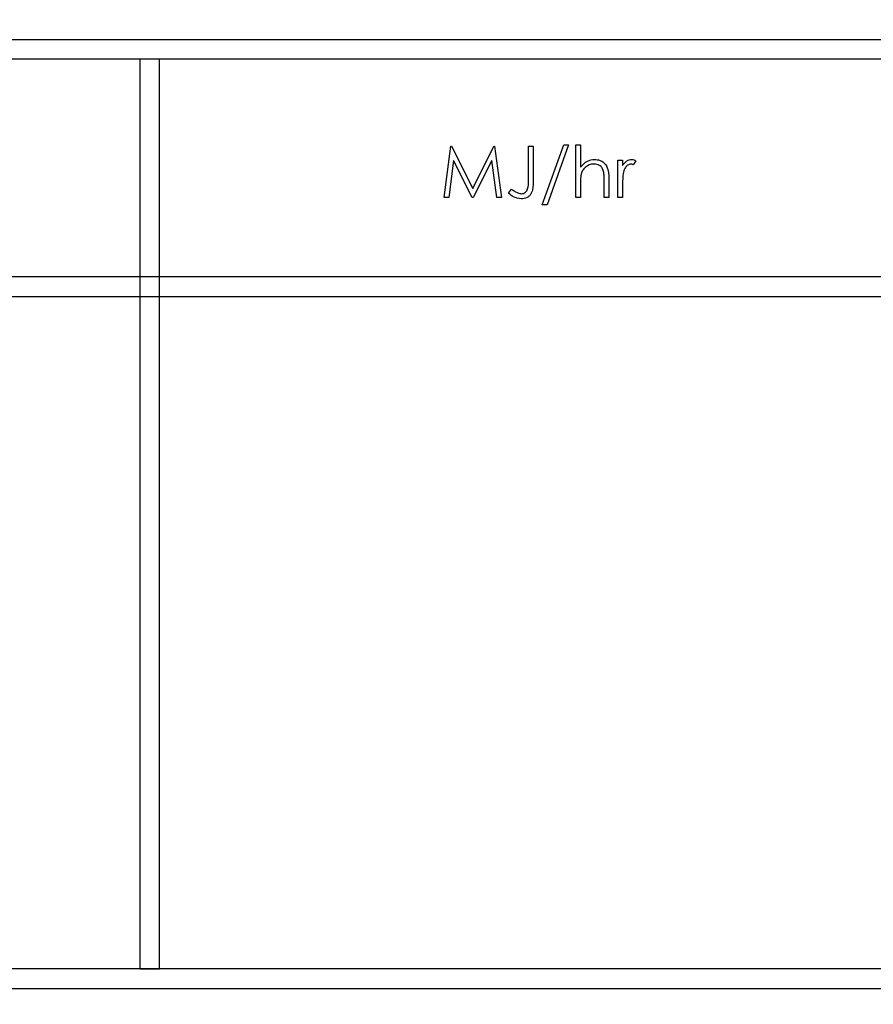
# Model space of a CAD drawing. Units: millimetres. Extents: x 5 to 415, y 5 to 292.
# Drawn here: x 93 to 96, y 91 to 95 of the extents above; entities that cross this region are included whole.
import ezdxf

# ---------------------------------------------------------------- set-up
doc = ezdxf.new("R2010")
doc.units = ezdxf.units.MM
doc.layers.add('FORMAT', color=7, linetype='Continuous')
doc.styles.add('SLDTEXTSTYLE0', font='TXT', dxfattribs={"width": 0.75})
doc.dimstyles.new('SLDDIMSTYLE0', dxfattribs={"dimtxt": 3.5, "dimasz": 3.302, "dimexe": 0, "dimexo": 0.0625, "dimgap": 0.875, "dimtad": 1, "dimdec": 1, "dimlfac": 7, "dimrnd": 1e-09, "dimzin": 12, "dimdsep": 46, "dimtxsty": 'SLDTEXTSTYLE0', "dimsah": 1, "dimcen": 0.09, "dimadec": 0, "dimazin": 3, "dimtfac": 1, "dimtdec": 1, "dimtmove": 0, "dimatfit": 0, "dimfxl": 0, "dimfrac": 2, "dimtolj": 1, "dimtzin": 12, "dimarcsym": 0})

# ---------------------------------------------------------------- blocks, each defined once
blk = doc.blocks.new('_D')
at = {"layer": 'FORMAT'}
for p, q in [((106.9929, 106.9387), (106.9929, 98.6922)), ((98.7786, 85.3876), (98.7786, 100.6922)), ((98.7786, 99.6922), (92.4286, 99.6922)), ((98.7786, 99.6922), (106.9929, 99.6922)), ((106.9929, 99.6922), (117.0677, 99.6922))]:
    blk.add_line(p, q, dxfattribs=at)
for points in [[(98.7786, 99.6922), (95.4766, 100.2002), (95.4766, 99.1842)], [(106.9929, 99.6922), (110.2949, 99.1842), (110.2949, 100.2002)]]:
    blk.add_solid(points, dxfattribs=at)
at = {"layer": 'FORMAT', "insert": (111.8955, 104.2039), "char_height": 3.5, "attachment_point": 1, "style": 'SLDTEXTSTYLE0'}
blk.add_mtext('60', dxfattribs=at)

msp = doc.modelspace()

# ---------------------------------------------------------------- linework, layer by layer
at = {"color": 7, "linetype": 'Continuous', "lineweight": 25}
for p, q in [((87.9215, 94.6828), (98.35, 94.6828)), ((98.2786, 94.6114), (87.9929, 94.6114)), ((93.2786, 94.6114), (93.2072, 94.6114)), ((93.2072, 94.6114), (93.2072, 91.3257)), ((93.2786, 91.3257), (93.2786, 94.6114)), ((94.6619, 94.0852), (94.7396, 94.3019)), ((94.7572, 94.3019), (94.6795, 94.0852)), ((94.7396, 94.3019), (94.7572, 94.3019)), ((94.7834, 94.1114), (94.7834, 94.3019)), ((94.7834, 94.3019), (94.8, 94.3019)), ((94.8, 94.3019), (94.8, 94.2215)), ((94.3072, 94.1114), (94.3317, 94.2971)), ((94.3317, 94.2971), (94.3341, 94.2971)), ((94.3341, 94.2971), (94.4108, 94.1447)), ((94.4108, 94.1447), (94.4872, 94.2971)), ((94.4872, 94.2971), (94.4897, 94.2971)), ((94.4897, 94.2971), (94.5143, 94.1114)), ((94.6119, 94.2971), (94.6286, 94.2971)), ((94.6119, 94.1735), (94.6119, 94.2971)), ((94.6286, 94.2971), (94.6286, 94.1717)), ((94.3417, 94.2453), (94.324, 94.1114)), ((94.409, 94.1114), (94.3417, 94.2453)), ((94.4798, 94.245), (94.4128, 94.1114)), ((94.4976, 94.1114), (94.4798, 94.245)), ((94.9358, 94.2471), (94.9524, 94.2471)), ((94.9358, 94.1114), (94.9358, 94.2471)), ((94.9524, 94.2471), (94.9524, 94.2271)), ((95, 94.2448), (94.9909, 94.2304)), ((94.8, 94.1604), (94.8, 94.1114)), ((94.8858, 94.1114), (94.8858, 94.1752)), ((94.9024, 94.1807), (94.9024, 94.1114)), ((94.5405, 94.128), (94.5503, 94.1423)), ((94.9524, 94.157), (94.9524, 94.1114)), ((94.324, 94.1114), (94.3072, 94.1114)), ((94.4128, 94.1114), (94.409, 94.1114)), ((94.5143, 94.1114), (94.4976, 94.1114)), ((94.8, 94.1114), (94.7834, 94.1114)), ((94.9024, 94.1114), (94.8858, 94.1114)), ((94.9524, 94.1114), (94.9358, 94.1114)), ((94.6795, 94.0852), (94.6619, 94.0852)), ((98.2786, 93.8257), (87.9929, 93.8257)), ((87.9929, 93.7542), (98.2786, 93.7542)), ((98.2786, 91.3257), (87.9929, 91.3257)), ((93.2072, 91.3257), (93.2786, 91.3257)), ((87.9215, 91.2542), (98.35, 91.2542))]:
    msp.add_line(p, q, dxfattribs=at)
for points, knots in [([(94.8, 94.2215), (94.8079, 94.2302), (94.822, 94.2457), (94.8426, 94.2483), (94.8517, 94.2495)], [0, 0, 0, 0, 0.559941, 1, 1, 1, 1]), ([(94.8487, 94.2328), (94.8429, 94.2322), (94.8311, 94.231), (94.8173, 94.2214), (94.8073, 94.21), (94.8042, 94.2012), (94.8026, 94.1969)], [0, 0, 0, 0, 0.2795516, 0.5593886, 0.7797101, 1, 1, 1, 1]), ([(94.8838, 94.2061), (94.8824, 94.2104), (94.8797, 94.219), (94.8677, 94.2309), (94.8559, 94.2321), (94.8487, 94.2328)], [0, 0, 0, 0, 0.281325, 0.561481, 1, 1, 1, 1]), ([(94.8517, 94.2495), (94.8578, 94.2489), (94.8699, 94.2479), (94.8859, 94.2381), (94.9022, 94.2164), (94.9023, 94.1954), (94.9024, 94.1807)], [0, 0, 0, 0, 0.18702, 0.373895, 0.560598, 1, 1, 1, 1]), ([(94.9524, 94.2271), (94.9571, 94.2335), (94.9636, 94.2424), (94.9763, 94.2486), (94.9825, 94.2492), (94.9855, 94.2495)], [0, 0, 0, 0, 0.558788, 0.779481, 1, 1, 1, 1]), ([(94.9824, 94.2328), (94.9784, 94.232), (94.9706, 94.2302), (94.9605, 94.2193), (94.9573, 94.2095), (94.9554, 94.2036)], [0, 0, 0, 0, 0.278336, 0.558768, 1, 1, 1, 1]), ([(94.9909, 94.2304), (94.9894, 94.2311), (94.9866, 94.2324), (94.9837, 94.2327), (94.9824, 94.2328)], [0, 0, 0, 0, 0.560396, 1, 1, 1, 1]), ([(94.9855, 94.2495), (94.9884, 94.2491), (94.9936, 94.2485), (94.9981, 94.246), (95, 94.2448)], [0, 0, 0, 0, 0.559243, 1, 1, 1, 1]), ([(94.8026, 94.1969), (94.8017, 94.1901), (94.8, 94.178), (94.8, 94.1658), (94.8, 94.1604)], [0, 0, 0, 0, 0.559645, 1, 1, 1, 1]), ([(94.8858, 94.1752), (94.8858, 94.181), (94.8858, 94.1914), (94.8844, 94.2016), (94.8838, 94.2061)], [0, 0, 0, 0, 0.560281, 1, 1, 1, 1]), ([(94.9554, 94.2036), (94.9543, 94.1949), (94.9523, 94.1794), (94.9524, 94.1639), (94.9524, 94.157)], [0, 0, 0, 0, 0.559636, 1, 1, 1, 1]), ([(94.6286, 94.1717), (94.629, 94.1561), (94.6295, 94.1366), (94.6164, 94.118), (94.6043, 94.1087), (94.5929, 94.1074), (94.5853, 94.1066)], [0, 0, 0, 0, 0.499543, 0.625078, 0.750654, 1, 1, 1, 1]), ([(94.5862, 94.1257), (94.5888, 94.1259), (94.594, 94.1264), (94.6008, 94.1302), (94.6063, 94.1358), (94.6128, 94.15), (94.6123, 94.1631), (94.6119, 94.1735)], [0, 0, 0, 0, 0.124972, 0.249915, 0.374872, 0.499882, 1, 1, 1, 1]), ([(94.5853, 94.1066), (94.5758, 94.1083), (94.5588, 94.1113), (94.5461, 94.1229), (94.5405, 94.128)], [0, 0, 0, 0, 0.557533, 1, 1, 1, 1]), ([(94.5503, 94.1423), (94.5546, 94.1394), (94.5622, 94.1342), (94.5704, 94.1301), (94.5741, 94.1283)], [0, 0, 0, 0, 0.560094, 1, 1, 1, 1]), ([(94.5741, 94.1283), (94.5763, 94.1275), (94.5802, 94.126), (94.5844, 94.1258), (94.5862, 94.1257)], [0, 0, 0, 0, 0.5599, 1, 1, 1, 1])]:
    msp.add_open_spline(points, degree=3, knots=knots, dxfattribs=at)

# ---------------------------------------------------------------- dimensions: what is measured, and where the dimension line sits
at = {"layer": 'FORMAT'}
dim = msp.add_linear_dim(base=(106.9929, 99.6922), p1=(98.7786, 84.3876), p2=(106.9929, 107.9387), dimstyle='SLDDIMSTYLE0', dxfattribs=at)
dim.commit()
dim.dimension.update_dxf_attribs({"geometry": '_D', "text_midpoint": (114.4816, 99.6922), "dimtype": 160})

doc.saveas('drawing.dxf')
